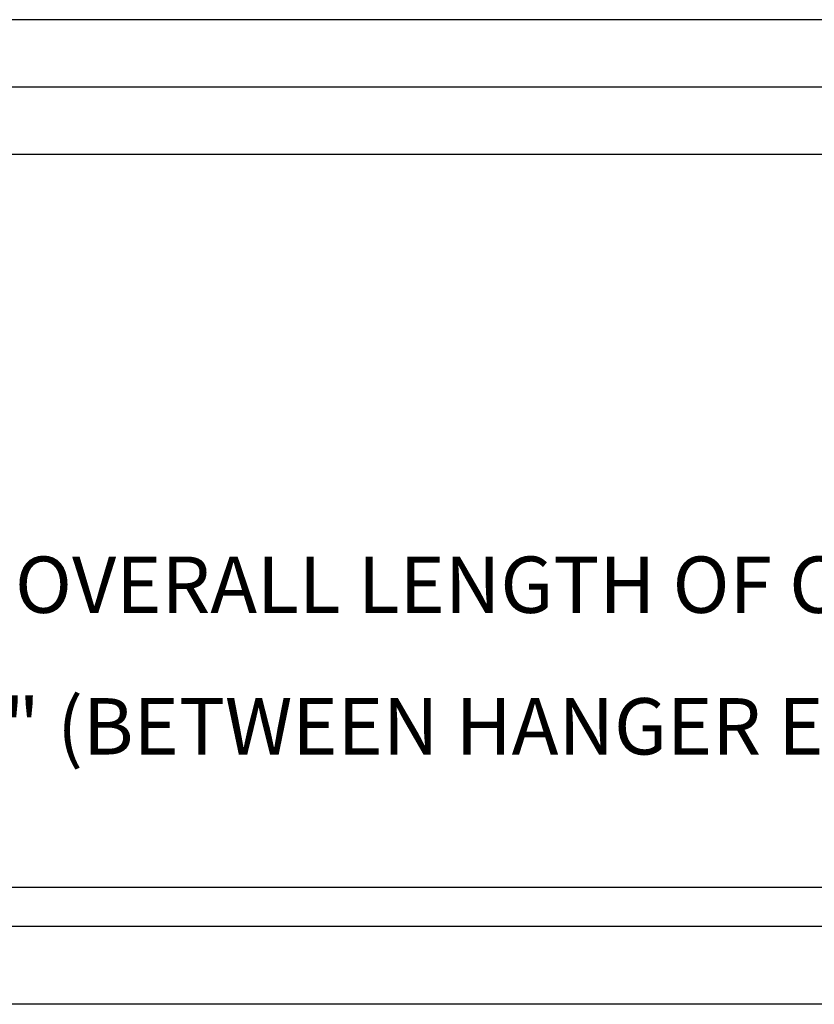
# Model space of a CAD drawing. Extents: x -85 to 104, y -68 to 75.
# Drawn here: x -16 to 10, y 38 to 69 of the extents above; entities that cross this region are included whole.
import ezdxf

# ---------------------------------------------------------------- set-up
doc = ezdxf.new("R2010")
doc.units = 0
doc.header["$LTSCALE"] = 0.75
for name, color, linetype in [('6', 6, 'CONTINUOUS'), ('AM_REFDIM', 6, 'CONTINUOUS'), ('AM_VIS', 2, 'CONTINUOUS')]:
    doc.layers.add(name, color=color, linetype=linetype)
doc.styles.add('ROMANS', font='ROMANS.shx')
doc.dimstyles.get("Standard").update_dxf_attribs({"dimtxt": 0.1, "dimasz": 0.08, "dimexe": 0.08, "dimexo": 0.0625, "dimgap": 0.09, "dimtad": 0, "dimtih": 1, "dimtoh": 1, "dimzin": 4, "dimcen": 0, "dimclrd": 256, "dimclre": 256, "dimclrt": 256, "dimazin": 3, "dimtfac": 1, "dimtofl": 0, "dimtmove": 0, "dimatfit": 3})

# ---------------------------------------------------------------- blocks, each defined once
blk = doc.blocks.new('*D41')
at = {"layer": 'AM_REFDIM'}
for p, q in [((-37.87, 42.229), (-37.87, 47.564)), ((47.88, 42.229), (47.88, 47.564)), ((-36.43, 46.124), (-23.806, 46.124)), ((46.44, 46.124), (24.605, 46.124))]:
    blk.add_line(p, q, dxfattribs=at)
for points in [[(-36.43, 46.364), (-36.43, 45.884), (-37.87, 46.124)], [(46.44, 46.364), (46.44, 45.884), (47.88, 46.124)]]:
    blk.add_solid(points, dxfattribs=at)
at = {"layer": '6', "style": 'ROMANS'}
blk.add_text('85.75" (BETWEEN HANGER EYES)', height=1.8, dxfattribs=at).set_placement((-22.443, 45.524))
blk = doc.blocks.new('*D40')
at = {"layer": 'AM_REFDIM'}
for p, q in [((-38.62, 42.448), (-38.62, 52.086)), ((48.63, 42.448), (48.63, 52.086)), ((-37.18, 50.646), (-25.981, 50.646)), ((47.19, 50.646), (26.63, 50.646))]:
    blk.add_line(p, q, dxfattribs=at)
for points in [[(-37.18, 50.886), (-37.18, 50.406), (-38.62, 50.646)], [(47.19, 50.886), (47.19, 50.406), (48.63, 50.646)]]:
    blk.add_solid(points, dxfattribs=at)
at = {"layer": '6', "style": 'ROMANS'}
blk.add_text('87.25" (OVERALL LENGTH OF CASE)', height=1.8, dxfattribs=at).set_placement((-24.618, 50.046))

msp = doc.modelspace()

# ---------------------------------------------------------------- linework, layer by layer
at = {"layer": 'AM_VIS'}
for p, q in [((49.63, 68.986), (-40.808, 68.986)), ((50.817, 66.833), (-40.808, 66.833)), ((49.63, 64.68), (-39.62, 64.68)), ((47.255, 41.278), (-37.245, 41.278)), ((47.255, 40.034), (-37.245, 40.034)), ((47.255, 37.548), (-37.245, 37.548))]:
    msp.add_line(p, q, dxfattribs=at)

# ---------------------------------------------------------------- dimensions: what is measured, and where the dimension line sits
at = {"layer": 'AM_REFDIM'}
for base, p1, p2, text, picture, middle in [((48.63, 50.646), (-38.62, 41.323), (48.63, 41.323), '<> (OVERALL LENGTH OF CASE)', '*D40', (0.324, 50.646)), ((47.88, 46.124), (-37.87, 41.104), (47.88, 41.104), '<> (BETWEEN HANGER EYES)', '*D41', (0.399, 46.124))]:
    dim = msp.add_linear_dim(base=base, p1=p1, p2=p2, text=text, dimstyle='Standard', override={"dimscale": 18, "dimdec": 2, "dimlfac": 1, "dimpost": '"'}, dxfattribs=at)
    dim.commit()
    dim.dimension.update_dxf_attribs({"geometry": picture, "text_midpoint": middle, "dimtype": 128})

doc.saveas('drawing.dxf')
